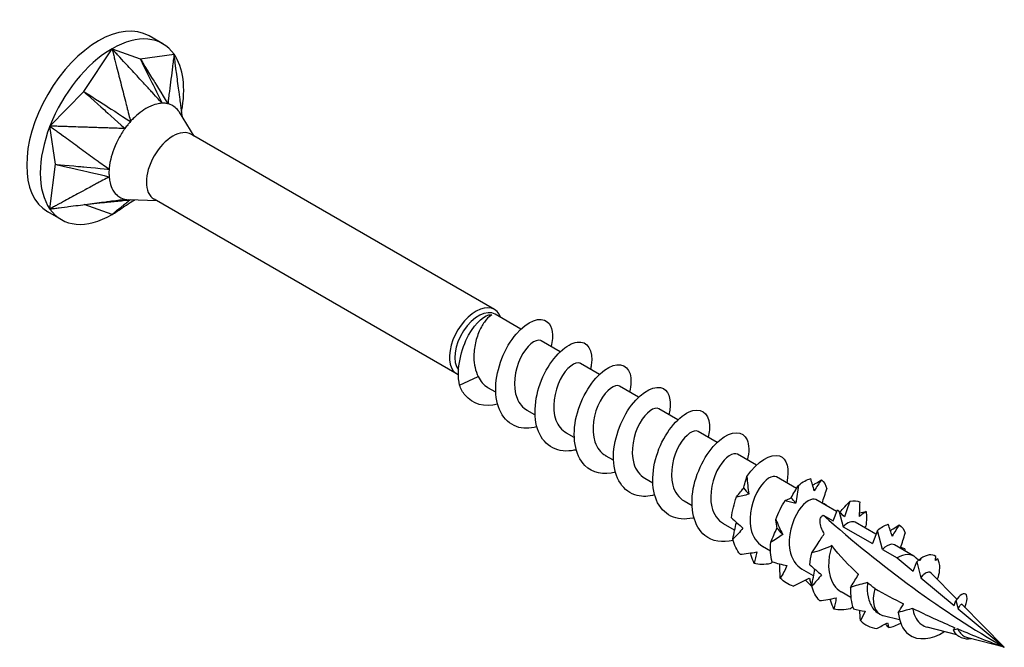
# Model space of a CAD drawing. Units: millimetres. Extents: x 1840 to 2194, y 1268 to 1634.
# Drawn here: x 2148 to 2194, y 1349 to 1378 of the extents above; entities that cross this region are included whole.
import ezdxf

# ---------------------------------------------------------------- set-up
doc = ezdxf.new("R2010")
doc.units = ezdxf.units.MM
doc.layers.add('Part', color=7, linetype='Continuous', lineweight=25)

msp = doc.modelspace()

# ---------------------------------------------------------------- linework, layer by layer
at = {"layer": 'Part'}
for p, q in [((2154.723, 1376.791), (2154.086, 1377.158)), ((2151.026, 1374.558), (2152.348, 1376.556)), ((2152.348, 1376.556), (2153.67, 1376.084)), ((2153.67, 1376.084), (2155.257, 1376.296)), ((2149.439, 1372.937), (2151.026, 1374.558)), ((2156.2, 1372.474), (2155.502, 1373.589)), ((2149.704, 1371.151), (2149.439, 1372.937)), ((2170.264, 1364.354), (2156.069, 1372.549)), ((2149.439, 1369.059), (2149.704, 1371.151)), ((2152.348, 1368.799), (2151.039, 1369.266)), ((2152.809, 1369.497), (2152.809, 1369.495)), ((2154.45, 1369.443), (2153.136, 1369.49)), ((2168.514, 1361.323), (2154.319, 1369.518)), ((2149.973, 1368.564), (2149.336, 1368.931)), ((2171.496, 1363.441), (2170.3, 1364.131)), ((2173.334, 1362.379), (2172.444, 1362.893)), ((2175.173, 1361.318), (2174.283, 1361.832)), ((2168.624, 1360.81), (2169.497, 1361.22)), ((2170.32, 1360.482), (2169.95, 1360.696)), ((2177.011, 1360.256), (2176.121, 1360.77)), ((2172.158, 1359.421), (2171.789, 1359.634)), ((2178.85, 1359.195), (2177.96, 1359.709)), ((2173.997, 1358.36), (2173.627, 1358.573)), ((2180.688, 1358.133), (2179.798, 1358.647)), ((2182.527, 1357.072), (2181.637, 1357.586)), ((2175.835, 1357.298), (2175.466, 1357.511)), ((2177.674, 1356.237), (2177.304, 1356.45)), ((2184.41, 1355.985), (2183.475, 1356.524)), ((2179.512, 1355.175), (2179.143, 1355.388)), ((2186.286, 1354.901), (2185.314, 1355.463)), ((2186.118, 1354.466), (2186.32, 1354.989)), ((2186.409, 1354.887), (2186.595, 1354.191)), ((2185.653, 1354.735), (2186.118, 1354.466)), ((2188.125, 1353.84), (2187.152, 1354.401)), ((2181.508, 1354.023), (2180.981, 1354.327)), ((2186.595, 1354.191), (2187.957, 1353.404)), ((2188.195, 1354.022), (2187.957, 1353.404)), ((2188.433, 1353.129), (2188.195, 1354.022)), ((2183.189, 1353.052), (2182.82, 1353.266)), ((2188.433, 1353.129), (2189.114, 1352.736)), ((2189.902, 1352.814), (2188.991, 1353.34)), ((2189.114, 1352.736), (2189.867, 1352.109)), ((2189.867, 1352.109), (2190.034, 1352.541)), ((2190.12, 1352.62), (2190.015, 1352.726)), ((2190.034, 1352.541), (2190.229, 1351.807)), ((2185.207, 1351.887), (2184.658, 1352.204)), ((2190.229, 1351.807), (2191.784, 1350.511)), ((2191.913, 1350.803), (2190.708, 1352.024)), ((2186.949, 1350.882), (2186.497, 1351.143)), ((2191.784, 1350.511), (2191.872, 1350.74)), ((2191.872, 1350.74), (2191.976, 1350.352)), ((2191.976, 1350.352), (2194.138, 1348.55)), ((2194.138, 1348.55), (2192.159, 1350.554)), ((2188.327, 1350.086), (2188.291, 1350.107)), ((2189.233, 1349.83), (2188.469, 1350.029)), ((2191.92, 1349.129), (2190.532, 1349.491)), ((2194.138, 1348.55), (2192.428, 1348.996))]:
    msp.add_line(p, q, dxfattribs=at)
for centre, major_axis, start_param, end_param in [((2151.711, 1373.045), (-2.375, -4.114), 3.141593, 6.283185), ((2152.348, 1372.677), (2.375, 4.114), 6.021386, 7.068583), ((2152.348, 1372.677), (2.375, 4.114), 0.785398, 1.832596), ((2152.348, 1372.677), (2.375, 4.114), 5.255105, 6.021386), ((2152.348, 1372.677), (-2.375, -4.114), 4.974188, 6.021386), ((2155.194, 1371.034), (-0.875, -1.516), 3.141593, 6.283185), ((2152.348, 1372.677), (-2.375, -4.114), 0.785398, 0.924823), ((2152.348, 1372.677), (-2.375, -4.114), 6.021386, 7.068583), ((2169.389, 1362.838), (-0.875, -1.516), 2.690566, 6.348815), ((2169.513, 1362.767), (-0.787, -1.364), 3.141593, 6.072133), ((2194.138, 1386.518), (-23.251, 40.272), 2.095186, 2.356194), ((2189.114, 1351.45), (0.787, 1.364), 6.125774, 7.068583), ((2189.114, 1351.45), (-0.787, -1.364), 5.143844, 6.414629)]:
    msp.add_ellipse(centre, major_axis=major_axis, ratio=0.57735, start_param=start_param, end_param=end_param, dxfattribs=at)
for points, knots in [([(2154.696, 1374.007), (2154.609, 1374.087), (2154.531, 1374.186), (2154.386, 1374.343), (2154.217, 1374.527), (2154.146, 1374.604), (2154.091, 1374.664), (2153.962, 1374.803), (2153.889, 1374.883), (2153.749, 1375.035), (2153.552, 1375.249), (2153.326, 1375.494), (2153.131, 1375.706), (2152.915, 1375.94), (2152.711, 1376.161), (2152.592, 1376.29), (2152.543, 1376.343), (2152.405, 1376.493), (2152.388, 1376.512), (2152.348, 1376.556)], [0.000001, 0.000001, 0.000001, 0.000001, 0.037362, 0.037362, 0.065577, 0.065577, 0.159604, 0.159604, 0.284978, 0.284978, 0.398664, 0.398664, 1.138021, 1.138021, 1.211957, 1.211957, 1.263928, 1.263928, 1.358649, 1.358649, 1.358649, 1.358649]), ([(2152.348, 1376.556), (2152.363, 1376.497), (2152.369, 1376.472), (2152.42, 1376.272), (2152.438, 1376.201), (2152.482, 1376.029), (2152.558, 1375.733), (2152.637, 1375.421), (2152.71, 1375.138), (2152.855, 1374.571), (2152.927, 1374.287), (2153.018, 1373.933), (2153.036, 1373.862), (2153.059, 1373.77), (2153.103, 1373.595), (2153.164, 1373.366), (2153.203, 1373.261), (2153.217, 1373.153)], [0.000001, 0.000001, 0.000001, 0.000001, 0.0183027, 0.0183027, 0.0283447, 0.0283447, 0.0426193, 0.0426193, 0.1853653, 0.1853653, 0.3281118, 0.3281118, 0.3637964, 0.3637964, 0.3745081, 0.3745081, 0.3837024, 0.3837024, 0.3837024, 0.3837024]), ([(2153.67, 1376.084), (2153.716, 1375.99), (2154.149, 1375.115), (2154.217, 1374.976), (2154.65, 1374.102), (2154.696, 1374.007)], [-0.071955, -0.071955, -0.071955, -0.071955, -0.035978, -0.035978, -0.000001, -0.000001, -0.000001, -0.000001]), ([(2153.67, 1376.084), (2153.727, 1375.99), (2154.272, 1375.104), (2154.358, 1374.964), (2154.901, 1374.079), (2154.96, 1373.983)], [0.000001, 0.000001, 0.000001, 0.000001, 0.03500993, 0.03500993, 0.07001888, 0.07001888, 0.07001888, 0.07001888]), ([(2155.257, 1376.296), (2155.252, 1376.256), (2155.249, 1376.239), (2155.232, 1376.103), (2155.226, 1376.055), (2155.211, 1375.938), (2155.185, 1375.737), (2155.158, 1375.525), (2155.133, 1375.332), (2155.084, 1374.947), (2155.059, 1374.754), (2155.028, 1374.513), (2155.022, 1374.465), (2155.014, 1374.402), (2154.998, 1374.284), (2154.98, 1374.127), (2154.979, 1374.046), (2154.96, 1373.983)], [0.000001, 0.000001, 0.000001, 0.000001, 0.0183027, 0.0183027, 0.0283447, 0.0283447, 0.0426193, 0.0426193, 0.1853653, 0.1853653, 0.3281118, 0.3281118, 0.3637964, 0.3637964, 0.3745081, 0.3745081, 0.3837024, 0.3837024, 0.3837024, 0.3837024]), ([(2155.643, 1373.364), (2155.629, 1373.472), (2155.609, 1373.622), (2155.596, 1373.72), (2155.586, 1373.799), (2155.561, 1373.983), (2155.548, 1374.088), (2155.521, 1374.288), (2155.484, 1374.57), (2155.441, 1374.894), (2155.404, 1375.174), (2155.364, 1375.483), (2155.325, 1375.775), (2155.303, 1375.945), (2155.294, 1376.015), (2155.267, 1376.213), (2155.264, 1376.238), (2155.257, 1376.296)], [0.043617, 0.043617, 0.043617, 0.043617, 0.065577, 0.065577, 0.159605, 0.159605, 0.284978, 0.284978, 0.398628, 0.398628, 1.137803, 1.137803, 1.21172, 1.21172, 1.263679, 1.263679, 1.358376, 1.358376, 1.358376, 1.358376]), ([(2151.026, 1374.558), (2151.114, 1374.479), (2151.925, 1373.749), (2152.054, 1373.633), (2152.865, 1372.904), (2152.953, 1372.824)], [-0.071955, -0.071955, -0.071955, -0.071955, -0.035978, -0.035978, -0.000001, -0.000001, -0.000001, -0.000001]), ([(2151.026, 1374.558), (2151.124, 1374.495), (2152.048, 1373.902), (2152.194, 1373.808), (2153.116, 1373.216), (2153.217, 1373.153)], [0.000001, 0.000001, 0.000001, 0.000001, 0.03500993, 0.03500993, 0.07001888, 0.07001888, 0.07001888, 0.07001888]), ([(2154.696, 1374.007), (2154.67, 1374.008), (2154.643, 1374.005), (2154.513, 1373.988), (2154.27, 1373.955), (2153.814, 1373.685), (2153.693, 1373.6), (2153.399, 1373.354), (2153.262, 1373.212), (2153.217, 1373.153)], [0, 0, 0, 0, 0.01144559, 0.01144559, 0.04232268, 0.04232268, 0.05347818, 0.05347818, 0.06985664, 0.06985664, 0.06985664, 0.06985664]), ([(2154.96, 1373.983), (2154.917, 1373.996), (2154.845, 1374.002), (2154.813, 1374.005), (2154.79, 1374.007), (2154.741, 1374.009), (2154.717, 1374.009), (2154.696, 1374.007)], [0, 0, 0, 0, 0.0213499, 0.0213499, 0.0689188, 0.0689188, 0.1191706, 0.1191706, 0.1191706, 0.1191706]), ([(2155.502, 1373.589), (2155.489, 1373.609), (2155.476, 1373.629), (2155.399, 1373.734), (2155.327, 1373.804), (2155.123, 1373.942), (2155.002, 1373.978), (2154.96, 1373.983)], [0.03968376, 0.03968376, 0.03968376, 0.03968376, 0.04232268, 0.04232268, 0.05347818, 0.05347818, 0.06985664, 0.06985664, 0.06985664, 0.06985664]), ([(2149.439, 1372.937), (2149.487, 1372.902), (2149.507, 1372.887), (2149.67, 1372.769), (2149.728, 1372.727), (2149.868, 1372.625), (2150.109, 1372.449), (2150.364, 1372.264), (2150.595, 1372.096), (2151.057, 1371.759), (2151.288, 1371.591), (2151.577, 1371.381), (2151.635, 1371.339), (2151.71, 1371.284), (2151.852, 1371.18), (2152.041, 1371.045), (2152.136, 1370.99), (2152.213, 1370.918)], [0.000001, 0.000001, 0.000001, 0.000001, 0.0183027, 0.0183027, 0.0283447, 0.0283447, 0.0426193, 0.0426193, 0.1853653, 0.1853653, 0.3281118, 0.3281118, 0.3637964, 0.3637964, 0.3745081, 0.3745081, 0.3837024, 0.3837024, 0.3837024, 0.3837024]), ([(2152.953, 1372.824), (2152.83, 1372.811), (2152.706, 1372.831), (2152.489, 1372.839), (2152.236, 1372.847), (2152.129, 1372.851), (2152.047, 1372.853), (2151.855, 1372.859), (2151.745, 1372.863), (2151.535, 1372.87), (2151.241, 1372.879), (2150.903, 1372.89), (2150.61, 1372.899), (2150.288, 1372.91), (2149.982, 1372.92), (2149.805, 1372.925), (2149.732, 1372.928), (2149.525, 1372.934), (2149.5, 1372.935), (2149.439, 1372.937)], [0.000001, 0.000001, 0.000001, 0.000001, 0.037362, 0.037362, 0.065577, 0.065577, 0.159604, 0.159604, 0.284978, 0.284978, 0.398664, 0.398664, 1.138021, 1.138021, 1.211957, 1.211957, 1.263928, 1.263928, 1.358649, 1.358649, 1.358649, 1.358649]), ([(2152.953, 1372.824), (2152.928, 1372.795), (2152.905, 1372.759), (2152.795, 1372.592), (2152.594, 1372.288), (2152.371, 1371.7), (2152.323, 1371.544), (2152.233, 1371.16), (2152.212, 1370.986), (2152.213, 1370.918)], [0, 0, 0, 0, 0.01144559, 0.01144559, 0.04232268, 0.04232268, 0.05347818, 0.05347818, 0.06985664, 0.06985664, 0.06985664, 0.06985664]), ([(2153.217, 1373.153), (2153.168, 1373.105), (2153.095, 1373.01), (2153.063, 1372.971), (2153.041, 1372.942), (2152.994, 1372.882), (2152.971, 1372.853), (2152.953, 1372.824)], [0, 0, 0, 0, 0.0213499, 0.0213499, 0.0689188, 0.0689188, 0.1191706, 0.1191706, 0.1191706, 0.1191706]), ([(2149.704, 1371.151), (2149.818, 1371.124), (2150.875, 1370.878), (2151.042, 1370.839), (2152.098, 1370.593), (2152.213, 1370.566)], [-0.071955, -0.071955, -0.071955, -0.071955, -0.035978, -0.035978, -0.000001, -0.000001, -0.000001, -0.000001]), ([(2149.704, 1371.151), (2149.816, 1371.14), (2150.875, 1371.042), (2151.042, 1371.027), (2152.099, 1370.928), (2152.213, 1370.918)], [0.000001, 0.000001, 0.000001, 0.000001, 0.03500993, 0.03500993, 0.07001888, 0.07001888, 0.07001888, 0.07001888]), ([(2152.213, 1370.566), (2152.127, 1370.503), (2152.019, 1370.459), (2151.847, 1370.367), (2151.647, 1370.258), (2151.563, 1370.212), (2151.498, 1370.177), (2151.346, 1370.095), (2151.259, 1370.048), (2151.094, 1369.958), (2150.862, 1369.831), (2150.595, 1369.687), (2150.364, 1369.561), (2150.109, 1369.423), (2149.868, 1369.292), (2149.728, 1369.216), (2149.67, 1369.184), (2149.507, 1369.096), (2149.487, 1369.084), (2149.439, 1369.059)], [0.000001, 0.000001, 0.000001, 0.000001, 0.037362, 0.037362, 0.065577, 0.065577, 0.159604, 0.159604, 0.284978, 0.284978, 0.398664, 0.398664, 1.138021, 1.138021, 1.211957, 1.211957, 1.263928, 1.263928, 1.358648, 1.358648, 1.358648, 1.358648]), ([(2152.213, 1370.918), (2152.205, 1370.859), (2152.206, 1370.756), (2152.206, 1370.714), (2152.207, 1370.683), (2152.208, 1370.622), (2152.209, 1370.593), (2152.213, 1370.566)], [0, 0, 0, 0, 0.0213499, 0.0213499, 0.0689188, 0.0689188, 0.1191706, 0.1191706, 0.1191706, 0.1191706]), ([(2152.213, 1370.566), (2152.212, 1370.537), (2152.218, 1370.503), (2152.24, 1370.352), (2152.281, 1370.081), (2152.514, 1369.763), (2152.586, 1369.693), (2152.79, 1369.554), (2152.902, 1369.524), (2152.953, 1369.513)], [0, 0, 0, 0, 0.01144559, 0.01144559, 0.04232268, 0.04232268, 0.05347818, 0.05347818, 0.06985664, 0.06985664, 0.06985664, 0.06985664]), ([(2149.439, 1369.059), (2149.5, 1369.066), (2149.525, 1369.07), (2149.732, 1369.096), (2149.805, 1369.106), (2149.982, 1369.129), (2150.288, 1369.169), (2150.61, 1369.21), (2150.903, 1369.248), (2151.489, 1369.324), (2151.781, 1369.362), (2152.147, 1369.409), (2152.221, 1369.419), (2152.316, 1369.431), (2152.496, 1369.454), (2152.733, 1369.485), (2152.844, 1369.503), (2152.953, 1369.513)], [0.000001, 0.000001, 0.000001, 0.000001, 0.0183027, 0.0183027, 0.0283447, 0.0283447, 0.0426193, 0.0426193, 0.1853653, 0.1853653, 0.3281119, 0.3281119, 0.3637965, 0.3637965, 0.3745081, 0.3745081, 0.3837025, 0.3837025, 0.3837025, 0.3837025]), ([(2151.243, 1369.292), (2151.55, 1369.323), (2152.067, 1369.375), (2152.191, 1369.387), (2153.02, 1369.47), (2153.194, 1369.488)], [-0.06254378, -0.06254378, -0.06254378, -0.06254378, -0.035978, -0.035978, -0.00191068, -0.00191068, -0.00191068, -0.00191068]), ([(2153.215, 1369.487), (2153.198, 1369.466), (2153.155, 1369.44), (2153.102, 1369.399), (2153.04, 1369.349), (2153.013, 1369.328), (2152.993, 1369.312), (2152.945, 1369.274), (2152.918, 1369.252), (2152.866, 1369.211), (2152.793, 1369.153), (2152.71, 1369.087), (2152.637, 1369.029), (2152.558, 1368.966), (2152.482, 1368.906), (2152.438, 1368.871), (2152.42, 1368.856), (2152.369, 1368.816), (2152.363, 1368.811), (2152.348, 1368.799)], [0.001753, 0.001753, 0.001753, 0.001753, 0.037362, 0.037362, 0.065577, 0.065577, 0.159605, 0.159605, 0.284978, 0.284978, 0.398628, 0.398628, 1.137803, 1.137803, 1.21172, 1.21172, 1.263679, 1.263679, 1.358376, 1.358376, 1.358376, 1.358376]), ([(2152.348, 1368.799), (2152.388, 1368.825), (2152.405, 1368.837), (2152.543, 1368.928), (2152.592, 1368.96), (2152.711, 1369.038), (2152.915, 1369.172), (2153.05, 1369.261), (2153.165, 1369.337), (2153.28, 1369.412)], [0.000001, 0.000001, 0.000001, 0.000001, 0.0183027, 0.0183027, 0.0283447, 0.0283447, 0.0426193, 0.0426193, 0.1266406, 0.1266406, 0.1266406, 0.1266406]), ([(2152.953, 1369.513), (2152.99, 1369.504), (2153.068, 1369.494), (2153.096, 1369.492), (2153.116, 1369.49), (2153.136, 1369.49)], [0, 0, 0, 0, 0.02134991, 0.02134991, 0.06171231, 0.06171231, 0.06171231, 0.06171231]), ([(2153.419, 1369.48), (2153.392, 1369.468), (2153.369, 1369.457), (2153.296, 1369.422), (2153.267, 1369.405), (2153.267, 1369.405)], [0.06508873, 0.06508873, 0.06508873, 0.06508873, 0.08770804, 0.08770804, 0.1498828, 0.1498828, 0.1498828, 0.1498828]), ([(2168.624, 1360.81), (2168.469, 1361.581), (2168.698, 1362.512), (2169.05, 1363.151), (2169.402, 1363.79), (2169.846, 1364.12), (2170.09, 1364.111), (2170.109, 1364.11), (2170.127, 1364.107), (2170.144, 1364.103)], [0, 0, 0, 0, 1.076378, 1.076378, 1.076378, 2.152756, 2.152756, 2.152756, 2.235364, 2.235364, 2.235364, 2.235364]), ([(2170.144, 1364.103), (2170.058, 1364.063), (2169.961, 1363.982), (2169.763, 1363.744), (2169.665, 1363.589), (2169.492, 1363.222), (2169.419, 1363.013), (2169.319, 1362.568), (2169.293, 1362.336), (2169.299, 1361.946), (2169.317, 1361.789), (2169.384, 1361.489), (2169.433, 1361.348), (2169.497, 1361.22)], [0, 0, 0, 0, 0.0694557, 0.0694557, 0.1389113, 0.1389113, 0.208367, 0.208367, 0.2778227, 0.2778227, 0.326485, 0.326485, 0.3751472, 0.3751472, 0.3751472, 0.3751472]), ([(2172.247, 1358.862), (2171.906, 1358.774), (2171.576, 1358.773), (2171.293, 1358.875), (2170.666, 1359.102), (2170.295, 1359.83), (2170.317, 1360.711), (2170.34, 1361.592), (2170.75, 1362.586), (2171.276, 1363.207), (2171.802, 1363.828), (2172.414, 1364.048), (2172.735, 1363.786), (2172.97, 1363.593), (2173.037, 1363.149), (2172.913, 1362.617)], [53.563649, 53.563649, 53.563649, 53.563649, 54.065712, 54.065712, 54.065712, 55.179279, 55.179279, 55.179279, 56.292845, 56.292845, 56.292845, 57.406411, 57.406411, 57.406411, 58.223309, 58.223309, 58.223309, 58.223309]), ([(2172.444, 1362.893), (2172.434, 1362.899), (2172.423, 1362.904), (2172.411, 1362.909), (2172.184, 1362.991), (2171.758, 1362.665), (2171.48, 1362.093), (2171.201, 1361.521), (2171.1, 1360.74), (2171.318, 1360.201), (2171.418, 1359.952), (2171.585, 1359.762), (2171.793, 1359.643)], [-57.334066, -57.334066, -57.334066, -57.334066, -57.269647, -57.269647, -57.269647, -56.01973, -56.01973, -56.01973, -54.769814, -54.769814, -54.769814, -54.192473, -54.192473, -54.192473, -54.192473]), ([(2174.085, 1357.793), (2174.014, 1357.775), (2173.944, 1357.76), (2173.875, 1357.75), (2173.132, 1357.642), (2172.508, 1358.042), (2172.271, 1358.774), (2172.034, 1359.505), (2172.191, 1360.537), (2172.603, 1361.361), (2173.015, 1362.185), (2173.657, 1362.766), (2174.137, 1362.832), (2174.616, 1362.898), (2174.905, 1362.45), (2174.795, 1361.754), (2174.785, 1361.691), (2174.771, 1361.625), (2174.755, 1361.559)], [47.280464, 47.280464, 47.280464, 47.280464, 47.384314, 47.384314, 47.384314, 48.49788, 48.49788, 48.49788, 49.611447, 49.611447, 49.611447, 50.725013, 50.725013, 50.725013, 51.83858, 51.83858, 51.83858, 51.940124, 51.940124, 51.940124, 51.940124]), ([(2174.283, 1361.831), (2174.278, 1361.834), (2174.273, 1361.837), (2174.267, 1361.84), (2174.051, 1361.941), (2173.627, 1361.638), (2173.341, 1361.077), (2173.055, 1360.516), (2172.937, 1359.735), (2173.139, 1359.184), (2173.238, 1358.914), (2173.412, 1358.708), (2173.632, 1358.581)], [-51.050881, -51.050881, -51.050881, -51.050881, -51.020065, -51.020065, -51.020065, -49.770148, -49.770148, -49.770148, -48.520232, -48.520232, -48.520232, -47.909288, -47.909288, -47.909288, -47.909288]), ([(2175.925, 1356.737), (2175.37, 1356.601), (2174.846, 1356.704), (2174.495, 1357.056), (2174.019, 1357.533), (2173.882, 1358.45), (2174.098, 1359.358), (2174.315, 1360.267), (2174.87, 1361.127), (2175.416, 1361.521), (2175.962, 1361.916), (2176.468, 1361.828), (2176.613, 1361.338), (2176.678, 1361.118), (2176.667, 1360.822), (2176.587, 1360.495)], [40.997278, 40.997278, 40.997278, 40.997278, 41.816482, 41.816482, 41.816482, 42.930049, 42.930049, 42.930049, 44.043615, 44.043615, 44.043615, 45.157181, 45.157181, 45.157181, 45.656938, 45.656938, 45.656938, 45.656938]), ([(2170.409, 1359.919), (2169.8, 1359.77), (2169.229, 1359.917), (2168.881, 1360.351), (2168.775, 1360.482), (2168.689, 1360.637), (2168.624, 1360.81)], [59.846834, 59.846834, 59.846834, 59.846834, 60.74711, 60.74711, 60.74711, 61.019396, 61.019396, 61.019396, 61.019396]), ([(2176.121, 1360.77), (2175.916, 1360.889), (2175.496, 1360.608), (2175.203, 1360.06), (2174.909, 1359.511), (2174.775, 1358.73), (2174.962, 1358.167), (2175.058, 1357.877), (2175.239, 1357.654), (2175.471, 1357.52)], [-44.767695, -44.767695, -44.767695, -44.767695, -43.520566, -43.520566, -43.520566, -42.27065, -42.27065, -42.27065, -41.626103, -41.626103, -41.626103, -41.626103]), ([(2177.762, 1355.677), (2177.476, 1355.602), (2177.198, 1355.589), (2176.949, 1355.649), (2176.291, 1355.808), (2175.863, 1356.476), (2175.834, 1357.336), (2175.804, 1358.197), (2176.168, 1359.211), (2176.678, 1359.882), (2177.189, 1360.552), (2177.817, 1360.85), (2178.176, 1360.652), (2178.466, 1360.492), (2178.567, 1360.018), (2178.43, 1359.434)], [34.714093, 34.714093, 34.714093, 34.714093, 35.135084, 35.135084, 35.135084, 36.24865, 36.24865, 36.24865, 37.362217, 37.362217, 37.362217, 38.475783, 38.475783, 38.475783, 39.373753, 39.373753, 39.373753, 39.373753]), ([(2177.96, 1359.709), (2177.759, 1359.822), (2177.357, 1359.564), (2177.065, 1359.043), (2176.765, 1358.506), (2176.614, 1357.726), (2176.786, 1357.152), (2176.879, 1356.84), (2177.066, 1356.6), (2177.309, 1356.458)], [-38.48451, -38.48451, -38.48451, -38.48451, -37.270984, -37.270984, -37.270984, -36.021068, -36.021068, -36.021068, -35.342917, -35.342917, -35.342917, -35.342917]), ([(2179.6, 1354.608), (2179.585, 1354.604), (2179.569, 1354.601), (2179.554, 1354.597), (2178.8, 1354.422), (2178.132, 1354.747), (2177.844, 1355.434), (2177.555, 1356.122), (2177.654, 1357.142), (2178.032, 1357.993), (2178.41, 1358.845), (2179.044, 1359.491), (2179.545, 1359.626), (2180.046, 1359.761), (2180.385, 1359.381), (2180.328, 1358.718), (2180.319, 1358.609), (2180.299, 1358.494), (2180.269, 1358.374)], [28.430908, 28.430908, 28.430908, 28.430908, 28.453686, 28.453686, 28.453686, 29.567252, 29.567252, 29.567252, 30.680819, 30.680819, 30.680819, 31.794385, 31.794385, 31.794385, 32.907951, 32.907951, 32.907951, 33.090568, 33.090568, 33.090568, 33.090568]), ([(2179.798, 1358.647), (2179.603, 1358.755), (2179.217, 1358.518), (2178.928, 1358.024), (2178.622, 1357.5), (2178.455, 1356.722), (2178.611, 1356.137), (2178.7, 1355.804), (2178.893, 1355.546), (2179.148, 1355.396)], [-32.201325, -32.201325, -32.201325, -32.201325, -31.021402, -31.021402, -31.021402, -29.771486, -29.771486, -29.771486, -29.059732, -29.059732, -29.059732, -29.059732]), ([(2181.441, 1353.554), (2180.94, 1353.43), (2180.464, 1353.497), (2180.12, 1353.774), (2179.6, 1354.19), (2179.402, 1355.066), (2179.571, 1355.975), (2179.741, 1356.885), (2180.265, 1357.787), (2180.812, 1358.244), (2181.359, 1358.7), (2181.899, 1358.692), (2182.092, 1358.255), (2182.192, 1358.027), (2182.194, 1357.69), (2182.102, 1357.31)], [22.147722, 22.147722, 22.147722, 22.147722, 22.885854, 22.885854, 22.885854, 23.999421, 23.999421, 23.999421, 25.112987, 25.112987, 25.112987, 26.226553, 26.226553, 26.226553, 26.807383, 26.807383, 26.807383, 26.807383]), ([(2181.637, 1357.585), (2181.446, 1357.689), (2181.078, 1357.472), (2180.792, 1357.004), (2180.479, 1356.494), (2180.297, 1355.718), (2180.438, 1355.123), (2180.521, 1354.768), (2180.719, 1354.492), (2180.986, 1354.335)], [-25.918139, -25.918139, -25.918139, -25.918139, -24.77182, -24.77182, -24.77182, -23.521904, -23.521904, -23.521904, -22.776547, -22.776547, -22.776547, -22.776547]), ([(2182.084, 1356.546), (2182.575, 1357.262), (2183.214, 1357.636), (2183.609, 1357.504), (2183.956, 1357.388), (2184.097, 1356.888), (2183.947, 1356.25)], [18.431589, 18.431589, 18.431589, 18.431589, 19.545155, 19.545155, 19.545155, 20.524197, 20.524197, 20.524197, 20.524197]), ([(2181.934, 1356.001), (2181.949, 1356.066), (2181.966, 1356.129), (2182.015, 1356.314), (2182.05, 1356.432), (2182.084, 1356.546)], [-0.07612486, -0.07612486, -0.07612486, -0.07612486, -0.05219065, -0.05219065, -0.00541239, -0.00541239, -0.00541239, -0.00541239]), ([(2183.475, 1356.523), (2183.29, 1356.623), (2182.938, 1356.425), (2182.655, 1355.983), (2182.338, 1355.487), (2182.141, 1354.714), (2182.265, 1354.11), (2182.343, 1353.733), (2182.546, 1353.438), (2182.824, 1353.273)], [-19.634954, -19.634954, -19.634954, -19.634954, -18.522238, -18.522238, -18.522238, -17.272322, -17.272322, -17.272322, -16.493361, -16.493361, -16.493361, -16.493361]), ([(2185.236, 1355.875), (2185.211, 1355.965), (2185.184, 1356.058), (2185.128, 1356.248), (2185.099, 1356.345), (2185.07, 1356.444)], [0, 0, 0, 0, 0.03532316, 0.03532316, 0.07060091, 0.07060091, 0.07060091, 0.07060091]), ([(2185.162, 1356.134), (2185.202, 1356.159), (2185.243, 1356.183), (2185.38, 1356.264), (2185.477, 1356.321), (2185.575, 1356.378)], [0.02002077, 0.02002077, 0.02002077, 0.02002077, 0.03532316, 0.03532316, 0.07060091, 0.07060091, 0.07060091, 0.07060091]), ([(2185.575, 1356.378), (2185.518, 1356.299), (2185.461, 1356.217), (2185.348, 1356.05), (2185.292, 1355.964), (2185.236, 1355.875)], [0, 0, 0, 0, 0.04248962, 0.04248962, 0.08507811, 0.08507811, 0.08507811, 0.08507811]), ([(2181.594, 1355.584), (2181.658, 1355.667), (2181.722, 1355.747), (2181.835, 1355.885), (2181.885, 1355.944), (2181.934, 1356.001)], [-0.09377796, -0.09377796, -0.09377796, -0.09377796, -0.04623238, -0.04623238, -0.00870043, -0.00870043, -0.00870043, -0.00870043]), ([(2184.16, 1355.547), (2184.213, 1355.647), (2184.269, 1355.746), (2184.382, 1355.939), (2184.439, 1356.034), (2184.496, 1356.127)], [0, 0, 0, 0, 0.03532316, 0.03532316, 0.07060091, 0.07060091, 0.07060091, 0.07060091]), ([(2184.496, 1356.127), (2184.473, 1355.989), (2184.451, 1355.85), (2184.411, 1355.571), (2184.393, 1355.43), (2184.378, 1355.29)], [0, 0, 0, 0, 0.04248962, 0.04248962, 0.08507811, 0.08507811, 0.08507811, 0.08507811]), ([(2185.604, 1355.295), (2185.644, 1355.404), (2185.681, 1355.515), (2185.754, 1355.737), (2185.789, 1355.849), (2185.823, 1355.961)], [0.0004668, 0.0004668, 0.0004668, 0.0004668, 0.03532316, 0.03532316, 0.07060091, 0.07060091, 0.07060091, 0.07060091]), ([(2182.168, 1355.713), (2182.076, 1355.685), (2181.982, 1355.66), (2181.79, 1355.617), (2181.692, 1355.599), (2181.594, 1355.584)], [0, 0, 0, 0, 0.03532316, 0.03532316, 0.07060091, 0.07060091, 0.07060091, 0.07060091]), ([(2183.875, 1355.413), (2183.925, 1355.441), (2183.974, 1355.465), (2184.069, 1355.51), (2184.115, 1355.53), (2184.16, 1355.547)], [0, 0, 0, 0, 0.04248962, 0.04248962, 0.08507811, 0.08507811, 0.08507811, 0.08507811]), ([(2184.378, 1355.29), (2184.297, 1355.304), (2184.214, 1355.321), (2184.046, 1355.362), (2183.961, 1355.386), (2183.875, 1355.413)], [0, 0, 0, 0, 0.03532316, 0.03532316, 0.07060091, 0.07060091, 0.07060091, 0.07060091]), ([(2185.313, 1355.461), (2185.133, 1355.557), (2184.798, 1355.377), (2184.52, 1354.961), (2184.197, 1354.479), (2183.985, 1353.711), (2184.095, 1353.098), (2184.166, 1352.699), (2184.373, 1352.383), (2184.663, 1352.211)], [-13.351769, -13.351769, -13.351769, -13.351769, -12.272656, -12.272656, -12.272656, -11.02274, -11.02274, -11.02274, -10.210176, -10.210176, -10.210176, -10.210176]), ([(2185.791, 1355.209), (2185.762, 1355.228), (2185.731, 1355.244), (2185.674, 1355.27), (2185.647, 1355.279), (2185.619, 1355.287)], [0, 0, 0, 0, 0.04248962, 0.04248962, 0.07802448, 0.07802448, 0.07802448, 0.07802448]), ([(2186.433, 1354.874), (2186.509, 1354.96), (2186.588, 1355.045), (2186.748, 1355.215), (2186.83, 1355.3), (2186.912, 1355.384)], [0.00059762, 0.00059762, 0.00059762, 0.00059762, 0.03532316, 0.03532316, 0.07060091, 0.07060091, 0.07060091, 0.07060091]), ([(2186.912, 1355.384), (2186.865, 1355.265), (2186.819, 1355.146), (2186.73, 1354.903), (2186.687, 1354.78), (2186.646, 1354.655)], [0, 0, 0, 0, 0.04248962, 0.04248962, 0.08507811, 0.08507811, 0.08507811, 0.08507811]), ([(2187.35, 1354.666), (2187.358, 1354.775), (2187.363, 1354.886), (2187.373, 1355.11), (2187.377, 1355.224), (2187.38, 1355.338)], [0, 0, 0, 0, 0.03532316, 0.03532316, 0.07060091, 0.07060091, 0.07060091, 0.07060091]), ([(2186.32, 1354.989), (2186.334, 1354.977), (2186.348, 1354.965), (2186.366, 1354.946), (2186.372, 1354.94), (2186.377, 1354.934)], [0.02008731, 0.02008731, 0.02008731, 0.02008731, 0.04248962, 0.04248962, 0.05219468, 0.05219468, 0.05219468, 0.05219468]), ([(2186.32, 1354.989), (2186.322, 1354.988), (2186.324, 1354.986), (2186.353, 1354.951), (2186.381, 1354.919), (2186.409, 1354.887)], [-0.02233462, -0.02233462, -0.02233462, -0.02233462, -0.02155306, -0.02155306, -0.00830625, -0.00830625, -0.00830625, -0.00830625]), ([(2186.646, 1354.655), (2186.587, 1354.71), (2186.527, 1354.768), (2186.447, 1354.848), (2186.428, 1354.867), (2186.409, 1354.887)], [0, 0, 0, 0, 0.03532316, 0.03532316, 0.04630636, 0.04630636, 0.04630636, 0.04630636]), ([(2187.662, 1354.896), (2187.611, 1354.864), (2187.559, 1354.828), (2187.455, 1354.751), (2187.402, 1354.71), (2187.35, 1354.666)], [0, 0, 0, 0, 0.04248962, 0.04248962, 0.08507811, 0.08507811, 0.08507811, 0.08507811]), ([(2187.36, 1354.836), (2187.363, 1354.837), (2187.366, 1354.838), (2187.465, 1354.857), (2187.563, 1354.876), (2187.662, 1354.896)], [0.03420257, 0.03420257, 0.03420257, 0.03420257, 0.03532316, 0.03532316, 0.07060091, 0.07060091, 0.07060091, 0.07060091]), ([(2181.366, 1354.61), (2181.451, 1354.525), (2181.537, 1354.443), (2181.715, 1354.283), (2181.806, 1354.205), (2181.899, 1354.129)], [0, 0, 0, 0, 0.04248962, 0.04248962, 0.08507811, 0.08507811, 0.08507811, 0.08507811]), ([(2181.423, 1353.608), (2181.45, 1353.745), (2181.478, 1353.881), (2181.534, 1354.143), (2181.563, 1354.269), (2181.592, 1354.394)], [0, 0, 0, 0, 0.04248962, 0.04248962, 0.08219107, 0.08219107, 0.08219107, 0.08219107]), ([(2183.496, 1354.13), (2183.483, 1354.203), (2183.472, 1354.273), (2183.452, 1354.406), (2183.443, 1354.469), (2183.435, 1354.529)], [0, 0, 0, 0, 0.03532316, 0.03532316, 0.07060091, 0.07060091, 0.07060091, 0.07060091]), ([(2183.435, 1354.529), (2183.484, 1354.41), (2183.536, 1354.292), (2183.645, 1354.058), (2183.702, 1353.943), (2183.761, 1353.83)], [0, 0, 0, 0, 0.04248962, 0.04248962, 0.08507811, 0.08507811, 0.08507811, 0.08507811]), ([(2185.702, 1353.856), (2185.647, 1353.957), (2185.6, 1354.06), (2185.537, 1354.238), (2185.512, 1354.34), (2185.506, 1354.481), (2185.511, 1354.543), (2185.545, 1354.626), (2185.56, 1354.652), (2185.6, 1354.698), (2185.624, 1354.718), (2185.653, 1354.735)], [2.2443259, 2.2443259, 2.2443259, 2.2443259, 2.2838569, 2.2838569, 2.3187578, 2.3187578, 2.3427495, 2.3427495, 2.3547454, 2.3547454, 2.3667413, 2.3667413, 2.3667413, 2.3667413]), ([(2181.899, 1354.129), (2181.826, 1354.037), (2181.75, 1353.947), (2181.59, 1353.774), (2181.508, 1353.69), (2181.423, 1353.608)], [0, 0, 0, 0, 0.03532316, 0.03532316, 0.07060091, 0.07060091, 0.07060091, 0.07060091]), ([(2183.196, 1353.461), (2183.245, 1353.575), (2183.295, 1353.689), (2183.395, 1353.912), (2183.445, 1354.022), (2183.496, 1354.13)], [0, 0, 0, 0, 0.04248962, 0.04248962, 0.08507811, 0.08507811, 0.08507811, 0.08507811]), ([(2188.884, 1353.752), (2188.856, 1353.84), (2188.826, 1353.931), (2188.765, 1354.116), (2188.733, 1354.212), (2188.702, 1354.308)], [0, 0, 0, 0, 0.03532316, 0.03532316, 0.07060091, 0.07060091, 0.07060091, 0.07060091]), ([(2188.799, 1354.013), (2188.843, 1354.041), (2188.888, 1354.069), (2189.027, 1354.156), (2189.124, 1354.216), (2189.221, 1354.275)], [0.01862853, 0.01862853, 0.01862853, 0.01862853, 0.03532316, 0.03532316, 0.07060091, 0.07060091, 0.07060091, 0.07060091]), ([(2189.221, 1354.275), (2189.164, 1354.193), (2189.107, 1354.108), (2188.995, 1353.933), (2188.939, 1353.844), (2188.884, 1353.752)], [0, 0, 0, 0, 0.04248962, 0.04248962, 0.08507811, 0.08507811, 0.08507811, 0.08507811]), ([(2189.281, 1353.21), (2189.319, 1353.321), (2189.355, 1353.433), (2189.424, 1353.659), (2189.457, 1353.772), (2189.489, 1353.885)], [0, 0, 0, 0, 0.03532316, 0.03532316, 0.07060091, 0.07060091, 0.07060091, 0.07060091]), ([(2183.761, 1353.83), (2183.672, 1353.762), (2183.58, 1353.697), (2183.391, 1353.574), (2183.294, 1353.516), (2183.196, 1353.461)], [0, 0, 0, 0, 0.03532316, 0.03532316, 0.07060091, 0.07060091, 0.07060091, 0.07060091]), ([(2185.123, 1352.964), (2185.209, 1353.093), (2185.288, 1353.215), (2185.51, 1353.558), (2185.602, 1353.705), (2185.702, 1353.856)], [-0.1232095, -0.1232095, -0.1232095, -0.1232095, -0.07541, -0.07541, 0, 0, 0, 0]), ([(2181.766, 1352.902), (2181.894, 1352.915), (2182.022, 1352.93), (2182.28, 1352.966), (2182.41, 1352.986), (2182.54, 1353.009)], [0, 0, 0, 0, 0.04248962, 0.04248962, 0.08507811, 0.08507811, 0.08507811, 0.08507811]), ([(2182.418, 1352.477), (2182.372, 1352.599), (2182.329, 1352.723), (2182.274, 1352.887), (2182.262, 1352.924), (2182.249, 1352.962)], [0, 0, 0, 0, 0.04248962, 0.04248962, 0.05522062, 0.05522062, 0.05522062, 0.05522062]), ([(2182.54, 1353.009), (2182.528, 1352.917), (2182.511, 1352.828), (2182.47, 1352.651), (2182.445, 1352.563), (2182.418, 1352.477)], [0, 0, 0, 0, 0.03532316, 0.03532316, 0.07060091, 0.07060091, 0.07060091, 0.07060091]), ([(2186.063, 1353.305), (2185.914, 1353.23), (2185.747, 1353.164), (2185.434, 1353.056), (2185.276, 1353.008), (2185.123, 1352.964)], [-0.1128129, -0.1128129, -0.1128129, -0.1128129, -0.0535879, -0.0535879, 0, 0, 0, 0]), ([(2186.063, 1353.305), (2185.841, 1352.677), (2185.847, 1351.918), (2186.155, 1351.465), (2186.247, 1351.329), (2186.364, 1351.224), (2186.499, 1351.149)], [-5.549384, -5.549384, -5.549384, -5.549384, -4.299468, -4.299468, -4.299468, -3.926991, -3.926991, -3.926991, -3.926991]), ([(2187.311, 1351.961), (2187.307, 1351.964), (2187.303, 1351.968), (2186.88, 1352.362), (2186.413, 1352.842), (2186.063, 1353.305)], [1.964285, 1.964285, 1.964285, 1.964285, 1.9661852, 1.9661852, 2.1670399, 2.1670399, 2.1670399, 2.1670399]), ([(2188.988, 1353.337), (2188.951, 1353.361), (2188.906, 1353.372), (2188.854, 1353.369), (2188.734, 1353.36), (2188.584, 1353.278), (2188.433, 1353.129)], [-0.7853982, -0.7853982, -0.7853982, -0.7853982, -0.5497183, -0.5497183, -0.5497183, 0, 0, 0, 0]), ([(2189.482, 1353.151), (2189.451, 1353.166), (2189.418, 1353.179), (2189.351, 1353.199), (2189.317, 1353.206), (2189.281, 1353.21)], [0, 0, 0, 0, 0.04248962, 0.04248962, 0.08507811, 0.08507811, 0.08507811, 0.08507811]), ([(2183.26, 1352.552), (2183.374, 1352.517), (2183.489, 1352.485), (2183.722, 1352.424), (2183.841, 1352.397), (2183.96, 1352.372)], [0, 0, 0, 0, 0.04248962, 0.04248962, 0.08507811, 0.08507811, 0.08507811, 0.08507811]), ([(2183.648, 1351.79), (2183.64, 1351.93), (2183.633, 1352.07), (2183.625, 1352.291), (2183.623, 1352.37), (2183.621, 1352.45)], [0, 0, 0, 0, 0.04248962, 0.04248962, 0.06657896, 0.06657896, 0.06657896, 0.06657896]), ([(2183.96, 1352.372), (2183.916, 1352.271), (2183.867, 1352.172), (2183.762, 1351.978), (2183.707, 1351.883), (2183.648, 1351.79)], [0, 0, 0, 0, 0.03532316, 0.03532316, 0.07060091, 0.07060091, 0.07060091, 0.07060091]), ([(2185.035, 1352.406), (2185.123, 1352.325), (2185.212, 1352.246), (2185.395, 1352.093), (2185.488, 1352.019), (2185.584, 1351.947), (2185.584, 1351.947), (2185.584, 1351.947)], [0, 0, 0, 0, 0.04248962, 0.04248962, 0.08504641, 0.08504641, 0.08507811, 0.08507811, 0.08507811, 0.08507811]), ([(2185.118, 1351.417), (2185.142, 1351.555), (2185.168, 1351.692), (2185.22, 1351.952), (2185.245, 1352.075), (2185.271, 1352.197)], [0, 0, 0, 0, 0.04248962, 0.04248962, 0.08083131, 0.08083131, 0.08083131, 0.08083131]), ([(2190.708, 1352.024), (2190.677, 1352.055), (2190.636, 1352.07), (2190.523, 1352.06), (2190.447, 1352.022), (2190.321, 1351.914), (2190.275, 1351.865), (2190.229, 1351.807)], [0.0710797, 0.0710797, 0.0710797, 0.0710797, 0.1125216, 0.1125216, 0.1668821, 0.1668821, 0.1975223, 0.1975223, 0.1975223, 0.1975223]), ([(2184.252, 1351.417), (2184.378, 1351.476), (2184.504, 1351.536), (2184.755, 1351.661), (2184.881, 1351.725), (2185.006, 1351.791)], [0, 0, 0, 0, 0.04248962, 0.04248962, 0.08507811, 0.08507811, 0.08507811, 0.08507811]), ([(2185.094, 1351.418), (2185.01, 1351.504), (2184.927, 1351.592), (2184.841, 1351.688), (2184.836, 1351.694), (2184.831, 1351.7)], [0, 0, 0, 0, 0.04248962, 0.04248962, 0.0452814, 0.0452814, 0.0452814, 0.0452814]), ([(2185.006, 1351.791), (2185.029, 1351.728), (2185.047, 1351.666), (2185.076, 1351.542), (2185.087, 1351.48), (2185.094, 1351.418)], [0, 0, 0, 0, 0.03532316, 0.03532316, 0.07060091, 0.07060091, 0.07060091, 0.07060091]), ([(2185.584, 1351.947), (2185.513, 1351.853), (2185.438, 1351.762), (2185.282, 1351.585), (2185.201, 1351.5), (2185.118, 1351.417)], [0, 0, 0, 0, 0.03532316, 0.03532316, 0.07060091, 0.07060091, 0.07060091, 0.07060091]), ([(2186.962, 1351.404), (2187.023, 1351.496), (2187.085, 1351.591), (2187.2, 1351.774), (2187.257, 1351.867), (2187.311, 1351.961)], [-0.10399828, -0.10399828, -0.10399828, -0.10399828, -0.05643099, -0.05643099, -0.01010607, -0.01010607, -0.01010607, -0.01010607]), ([(2187.73, 1351.583), (2187.613, 1351.547), (2187.491, 1351.513), (2187.256, 1351.449), (2187.132, 1351.417), (2187.01, 1351.386)], [-0.08833686, -0.08833686, -0.08833686, -0.08833686, -0.04881474, -0.04881474, -0.00808467, -0.00808467, -0.00808467, -0.00808467]), ([(2187.73, 1351.583), (2187.727, 1351.561), (2187.725, 1351.538), (2187.706, 1351.302), (2187.718, 1351.095), (2187.801, 1350.714), (2187.872, 1350.543), (2188.032, 1350.317), (2188.101, 1350.243), (2188.215, 1350.154), (2188.252, 1350.129), (2188.291, 1350.107)], [0.1888608, 0.1888608, 0.1888608, 0.1888608, 0.1957748, 0.1957748, 0.261033, 0.261033, 0.3262913, 0.3262913, 0.3654718, 0.3654718, 0.3833065, 0.3833065, 0.3833065, 0.3833065]), ([(2185.483, 1350.732), (2185.612, 1350.749), (2185.741, 1350.768), (2185.999, 1350.812), (2186.129, 1350.836), (2186.26, 1350.862)], [0, 0, 0, 0, 0.04248962, 0.04248962, 0.08507811, 0.08507811, 0.08507811, 0.08507811]), ([(2186.154, 1350.339), (2186.105, 1350.459), (2186.059, 1350.581), (2186.001, 1350.739), (2185.988, 1350.774), (2185.976, 1350.808)], [0, 0, 0, 0, 0.04248962, 0.04248962, 0.05437574, 0.05437574, 0.05437574, 0.05437574]), ([(2186.26, 1350.862), (2186.25, 1350.772), (2186.236, 1350.684), (2186.201, 1350.51), (2186.179, 1350.424), (2186.154, 1350.339)], [0, 0, 0, 0, 0.03532316, 0.03532316, 0.07060091, 0.07060091, 0.07060091, 0.07060091]), ([(2192.291, 1350.419), (2192.317, 1350.48), (2192.338, 1350.537), (2192.354, 1350.592), (2192.408, 1350.776), (2192.405, 1350.919), (2192.362, 1350.998)], [2.2714268, 2.2714268, 2.2714268, 2.2714268, 2.4415771, 2.4415771, 2.4415771, 3.0207622, 3.0207622, 3.0207622, 3.0207622]), ([(2189.169, 1350.184), (2189.216, 1350.253), (2189.264, 1350.324), (2189.348, 1350.455), (2189.387, 1350.517), (2189.423, 1350.579)], [-0.07401893, -0.07401893, -0.07401893, -0.07401893, -0.03714211, -0.03714211, -0.00548806, -0.00548806, -0.00548806, -0.00548806]), ([(2189.852, 1350.367), (2189.749, 1350.337), (2189.64, 1350.307), (2189.418, 1350.248), (2189.29, 1350.215), (2189.169, 1350.184)], [-0.07459109, -0.07459109, -0.07459109, -0.07459109, -0.0408336, -0.0408336, 0, 0, 0, 0]), ([(2189.852, 1350.367), (2189.856, 1350.339), (2189.86, 1350.31), (2189.894, 1350.142), (2189.941, 1350.011), (2190.074, 1349.787), (2190.156, 1349.694), (2190.255, 1349.622)], [0.36269982, 0.36269982, 0.36269982, 0.36269982, 0.3717543, 0.3717543, 0.4168815, 0.4168815, 0.46077082, 0.46077082, 0.46077082, 0.46077082]), ([(2191.784, 1350.511), (2191.787, 1350.521), (2191.79, 1350.529), (2191.796, 1350.543), (2191.798, 1350.548), (2191.8, 1350.553)], [0.108559079, 0.108559079, 0.108559079, 0.108559079, 0.112772023, 0.112772023, 0.115162225, 0.115162225, 0.115162225, 0.115162225]), ([(2192.159, 1350.554), (2192.15, 1350.563), (2192.136, 1350.564), (2192.093, 1350.541), (2192.061, 1350.507), (2192.01, 1350.423), (2191.992, 1350.39), (2191.976, 1350.352)], [0.01237643, 0.01237643, 0.01237643, 0.01237643, 0.03614576, 0.03614576, 0.07124779, 0.07124779, 0.08942705, 0.08942705, 0.08942705, 0.08942705]), ([(2189.654, 1349.156), (2190.094, 1348.824), (2190.762, 1348.917), (2191.305, 1349.272), (2191.311, 1349.276), (2191.317, 1349.28), (2191.323, 1349.284)], [0, 0, 0, 0, 1.220789, 1.220789, 1.220789, 1.234864, 1.234864, 1.234864, 1.234864]), ([(2191.75, 1349.347), (2191.764, 1349.368), (2191.778, 1349.39), (2191.802, 1349.43), (2191.814, 1349.448), (2191.824, 1349.467)], [-0.02303675, -0.02303675, -0.02303675, -0.02303675, -0.01149074, -0.01149074, -0.00160145, -0.00160145, -0.00160145, -0.00160145]), ([(2191.965, 1349.407), (2191.933, 1349.398), (2191.899, 1349.388), (2191.828, 1349.368), (2191.789, 1349.357), (2191.75, 1349.347)], [-0.02391514, -0.02391514, -0.02391514, -0.02391514, -0.01304762, -0.01304762, 0, 0, 0, 0]), ([(2191.965, 1349.407), (2191.989, 1349.352), (2192.018, 1349.3), (2192.101, 1349.186), (2192.158, 1349.13), (2192.282, 1349.048), (2192.344, 1349.02), (2192.417, 1348.999), (2192.422, 1348.997), (2192.428, 1348.996)], [0.00800839, 0.00800839, 0.00800839, 0.00800839, 0.02653769, 0.02653769, 0.05204828, 0.05204828, 0.0738729, 0.0738729, 0.07565008, 0.07565008, 0.07565008, 0.07565008])]:
    msp.add_open_spline(points, degree=3, knots=knots, dxfattribs=at)
for points in [[(2169.497, 1361.22), (2169.599, 1360.99), (2169.758, 1360.816), (2169.955, 1360.704)], [(2182.084, 1356.546), (2182.103, 1356.266), (2182.131, 1355.988), (2182.168, 1355.713)], [(2184.496, 1356.127), (2184.693, 1356.29), (2184.891, 1356.398), (2185.07, 1356.444)], [(2185.575, 1356.378), (2185.696, 1356.292), (2185.782, 1356.149), (2185.823, 1355.961)], [(2181.934, 1356.001), (2182.011, 1355.906), (2182.089, 1355.81), (2182.168, 1355.713)], [(2181.366, 1354.61), (2181.399, 1354.934), (2181.478, 1355.267), (2181.594, 1355.584)], [(2183.435, 1354.529), (2183.55, 1354.847), (2183.702, 1355.149), (2183.875, 1355.413)], [(2184.378, 1355.29), (2184.305, 1355.376), (2184.232, 1355.462), (2184.16, 1355.547)], [(2186.912, 1355.384), (2187.092, 1355.429), (2187.253, 1355.413), (2187.38, 1355.338)], [(2185.791, 1355.209), (2185.789, 1355.202), (2185.788, 1355.196), (2185.786, 1355.19)], [(2186.377, 1354.934), (2186.446, 1354.858), (2186.516, 1354.785), (2186.588, 1354.713)], [(2187.662, 1354.896), (2187.702, 1354.708), (2187.697, 1354.475), (2187.645, 1354.217)], [(2186.646, 1354.655), (2186.626, 1354.674), (2186.607, 1354.694), (2186.588, 1354.713)], [(2187.152, 1354.4), (2187.021, 1354.472), (2186.81, 1354.403), (2186.595, 1354.191)], [(2183.761, 1353.83), (2183.672, 1353.93), (2183.583, 1354.03), (2183.496, 1354.13)], [(2187.601, 1354.142), (2187.616, 1354.167), (2187.63, 1354.192), (2187.645, 1354.217)], [(2188.195, 1354.022), (2188.368, 1354.162), (2188.541, 1354.259), (2188.702, 1354.308)], [(2189.221, 1354.275), (2189.348, 1354.199), (2189.441, 1354.065), (2189.489, 1353.885)], [(2181.766, 1352.902), (2181.608, 1353.091), (2181.491, 1353.332), (2181.423, 1353.608)], [(2183.26, 1352.552), (2183.192, 1352.828), (2183.171, 1353.139), (2183.196, 1353.461)], [(2185.035, 1352.406), (2185.05, 1352.589), (2185.08, 1352.777), (2185.123, 1352.964)], [(2189.282, 1353.214), (2189.304, 1353.209), (2189.325, 1353.204), (2189.346, 1353.199)], [(2189.482, 1353.151), (2189.476, 1353.123), (2189.47, 1353.095), (2189.463, 1353.067)], [(2183.182, 1352.463), (2183.216, 1352.49), (2183.249, 1352.518), (2183.283, 1352.545)], [(2190.149, 1352.643), (2190.11, 1352.612), (2190.072, 1352.578), (2190.034, 1352.541)], [(2190.149, 1352.643), (2190.155, 1352.639), (2190.16, 1352.634), (2190.166, 1352.629)], [(2190.191, 1352.604), (2190.177, 1352.617), (2190.163, 1352.63), (2190.149, 1352.643)], [(2190.166, 1352.629), (2190.185, 1352.653), (2190.205, 1352.677), (2190.225, 1352.701)], [(2190.191, 1352.604), (2190.183, 1352.612), (2190.174, 1352.62), (2190.166, 1352.629)], [(2190.225, 1352.701), (2190.213, 1352.669), (2190.202, 1352.636), (2190.191, 1352.604)], [(2190.927, 1352.797), (2190.76, 1352.93), (2190.497, 1352.894), (2190.225, 1352.701)], [(2190.918, 1352.61), (2190.921, 1352.672), (2190.924, 1352.734), (2190.927, 1352.797)], [(2191.02, 1352.69), (2190.986, 1352.665), (2190.952, 1352.638), (2190.918, 1352.61)], [(2190.921, 1352.664), (2190.953, 1352.673), (2190.986, 1352.682), (2191.02, 1352.69)], [(2191.117, 1352.246), (2191.121, 1352.431), (2191.086, 1352.583), (2191.02, 1352.69)], [(2183.182, 1352.463), (2182.912, 1352.408), (2182.651, 1352.412), (2182.418, 1352.477)], [(2191.051, 1351.843), (2191.09, 1351.987), (2191.112, 1352.123), (2191.117, 1352.246)], [(2184.252, 1351.417), (2184.019, 1351.483), (2183.813, 1351.61), (2183.648, 1351.79)], [(2188.07, 1351.293), (2187.954, 1351.389), (2187.841, 1351.486), (2187.73, 1351.583)], [(2190.989, 1351.739), (2191.01, 1351.774), (2191.031, 1351.808), (2191.051, 1351.843)], [(2185.119, 1351.425), (2185.111, 1351.423), (2185.102, 1351.421), (2185.094, 1351.418)], [(2185.483, 1350.732), (2185.319, 1350.913), (2185.195, 1351.147), (2185.118, 1351.417)], [(2186.937, 1351.341), (2186.919, 1350.981), (2186.963, 1350.642), (2187.068, 1350.356)], [(2186.937, 1351.341), (2186.945, 1351.362), (2186.954, 1351.383), (2186.962, 1351.404)], [(2187.01, 1351.386), (2186.986, 1351.371), (2186.961, 1351.355), (2186.937, 1351.341)], [(2187.01, 1351.386), (2186.994, 1351.392), (2186.978, 1351.398), (2186.962, 1351.404)], [(2188.07, 1351.293), (2188.517, 1351.045), (2188.97, 1350.807), (2189.423, 1350.579)], [(2192.362, 1350.998), (2192.27, 1351.134), (2192.043, 1351.018), (2191.872, 1350.74)], [(2186.927, 1350.356), (2186.655, 1350.29), (2186.392, 1350.284), (2186.154, 1350.339)], [(2186.927, 1350.356), (2186.964, 1350.386), (2187, 1350.417), (2187.037, 1350.448)], [(2187.068, 1350.356), (2187.249, 1350.31), (2187.433, 1350.27), (2187.62, 1350.237)], [(2187.402, 1349.805), (2187.389, 1349.965), (2187.378, 1350.125), (2187.37, 1350.286)], [(2187.62, 1350.237), (2187.556, 1350.089), (2187.482, 1349.945), (2187.402, 1349.805)], [(2189.852, 1350.367), (2190.51, 1350.047), (2191.17, 1349.747), (2191.824, 1349.467)], [(2187.402, 1349.805), (2187.605, 1349.595), (2187.868, 1349.468), (2188.162, 1349.432)], [(2188.437, 1350.038), (2188.447, 1350.035), (2188.458, 1350.032), (2188.469, 1350.029)], [(2189.169, 1350.184), (2189.21, 1349.741), (2189.384, 1349.372), (2189.654, 1349.156)], [(2188.162, 1349.432), (2188.33, 1349.518), (2188.497, 1349.607), (2188.663, 1349.7)], [(2188.733, 1349.469), (2188.675, 1349.526), (2188.617, 1349.584), (2188.56, 1349.643)], [(2188.663, 1349.7), (2188.693, 1349.622), (2188.716, 1349.545), (2188.733, 1349.469)], [(2188.733, 1349.469), (2188.916, 1349.512), (2189.102, 1349.583), (2189.284, 1349.677)], [(2190.255, 1349.622), (2190.338, 1349.561), (2190.431, 1349.517), (2190.532, 1349.491)], [(2191.75, 1349.347), (2191.93, 1349.012), (2192.286, 1348.914), (2192.579, 1348.957)], [(2191.965, 1349.407), (2192.701, 1349.096), (2193.429, 1348.81), (2194.138, 1348.55)]]:
    msp.add_open_spline(points, degree=3, dxfattribs=at)

doc.saveas('drawing.dxf')
